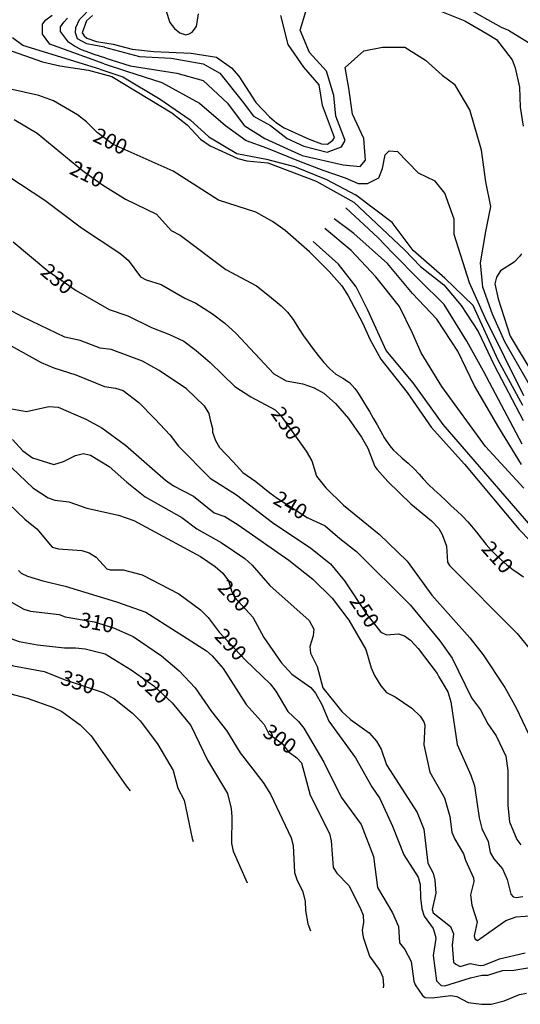
# Model space of a CAD drawing. Units: feet. Extents: x 5734447 to 5771296, y 2303466 to 2323136.
# Drawn here: x 5739004 to 5739334, y 2315943 to 2316593 of the extents above; entities that cross this region are included whole.
import ezdxf

# ---------------------------------------------------------------- set-up
doc = ezdxf.new("R2010")
doc.units = ezdxf.units.FT
doc.header["$MEASUREMENT"] = 0
for name, color, linetype in [('T-MAJCONTOUR', 2, 'CONTINUOUS'), ('T-MINCONTOUR', 1, 'CONTINUOUS'), ('T-TEXT', 1, 'CONTINUOUS')]:
    doc.layers.add(name, color=color, linetype=linetype)
doc.styles.add('STANDARD4', font='romans.shx')

msp = doc.modelspace()

# ---------------------------------------------------------------- linework, layer by layer
at = {"layer": 'T-MAJCONTOUR', "flags": 128}
for points, elevation in [([(5739100.05, 2316598.832), (5739102.736, 2316590.701), (5739105.843, 2316586.636), (5739109.283, 2316583.86), (5739113.283, 2316582.484), (5739115.406, 2316583.114), (5739117.371, 2316584.204), (5739120.24, 2316588.1), (5739121.558, 2316596.365)], 170), ([(5739297.747, 2316600.697), (5739321.323, 2316587.549), (5739326.235, 2316585.725)], 180), ([(5739051.586, 2316595.222), (5739047.64, 2316591.833), (5739044.752, 2316583.806), (5739046.191, 2316581.877), (5739047.823, 2316580.409), (5739054.277, 2316578.159), (5739065.357, 2316576.369), (5739077.739, 2316573.183), (5739092.197, 2316571.607), (5739116.812, 2316570.411), (5739133.464, 2316567.823), (5739143.413, 2316560.778), (5739148.135, 2316555.261), (5739159.333, 2316537.886), (5739168.529, 2316528.343), (5739173.132, 2316524.596), (5739178.043, 2316521.136), (5739194.569, 2316513.809), (5739202.729, 2316510.597), (5739206.746, 2316510.475), (5739210.29, 2316513.002), (5739211.36, 2316514.898), (5739203.389, 2316536.037), (5739201.169, 2316549.559), (5739191.048, 2316561.295), (5739180.71, 2316576.122), (5739175.969, 2316595.356)], 180), ([(5739326.236, 2316585.726), (5739368.6, 2316559.452)], 180), ([(5738994.962, 2316573.033), (5739018.654, 2316564.785), (5739030.02, 2316562.134), (5739048.886, 2316559.319), (5739064.322, 2316555.09), (5739103.886, 2316531.107), (5739114.035, 2316523.071), (5739122.963, 2316513.77), (5739129.215, 2316509.416), (5739147.551, 2316501.057), (5739153.542, 2316499.471), (5739167.249, 2316498.19), (5739199.303, 2316485.929), (5739224.191, 2316472.11)], 190), ([(5739194.782, 2316439.366), (5739178.702, 2316453.552), (5739170.34, 2316459.342), (5739159.365, 2316465.604), (5739134.848, 2316473.375), (5739104.881, 2316492.635), (5739065.172, 2316510.258), (5739054.798, 2316518.019), (5739047.558, 2316525.131), (5739041.675, 2316529.807), (5739025.822, 2316539.114), (5739016.228, 2316542.466), (5738998.671, 2316546.52)], 200), ([(5738999.866, 2316526.777), (5739015.014, 2316517.656), (5739044.92, 2316493.048), (5739058.179, 2316483.53), (5739073.438, 2316474.188), (5739093.884, 2316464.32), (5739103.611, 2316453.457), (5739109.454, 2316450.423), (5739139.582, 2316427.694), (5739159.901, 2316416.876), (5739168.46, 2316410.061)], 210), ([(5738987.727, 2316494.612), (5739020.232, 2316473.533), (5739044.384, 2316455.204), (5739069.572, 2316438.452), (5739075.24, 2316433.989), (5739083.349, 2316422.885), (5739087.063, 2316420.908), (5739097.037, 2316417.842), (5739112.617, 2316408.871), (5739119.78, 2316405.607), (5739130.904, 2316398.395), (5739138.939, 2316392.246), (5739146.476, 2316385.584)], 220), ([(5739224.19, 2316472.11), (5739257.555, 2316440.643), (5739268.011, 2316429.605), (5739283.508, 2316417.619), (5739295.052, 2316404.062), (5739306.249, 2316386.916), (5739316.698, 2316364.67), (5739335.952, 2316328.159)], 190), ([(5738999.189, 2316446.015), (5739022.119, 2316426.823), (5739040.801, 2316413.959), (5739062.721, 2316401.436), (5739074.846, 2316397.197), (5739090.668, 2316389.47), (5739102.544, 2316384.924), (5739111.835, 2316380.433), (5739120.032, 2316374.402), (5739129.2, 2316366.349)], 230), ([(5739194.782, 2316439.367), (5739207.731, 2316426.509), (5739216.155, 2316416.875), (5739220.391, 2316410.363), (5739230.034, 2316392.032), (5739234.567, 2316381.75), (5739241.923, 2316368.48), (5739259.301, 2316346.498), (5739275.174, 2316323.658), (5739297.159, 2316299.228), (5739333.285, 2316256.162), (5739347.825, 2316241.182)], 200), ([(5739168.46, 2316410.061), (5739176.04, 2316403.838), (5739180.276, 2316399.522), (5739184.003, 2316394.773), (5739185.371, 2316392.591), (5739188.133, 2316388.298), (5739190.956, 2316384.039), (5739193.869, 2316379.846), (5739196.903, 2316375.747), (5739200.533, 2316371.054), (5739204.277, 2316366.431), (5739208.315, 2316362.12), (5739212.298, 2316358.757), (5739216.886, 2316355.989), (5739221.305, 2316353.077), (5739224.779, 2316349.279), (5739226.414, 2316346.794), (5739229.124, 2316342.567), (5739231.763, 2316338.294), (5739234.364, 2316333.997), (5739236.957, 2316329.697), (5739239.5, 2316325.317), (5739241.896, 2316320.842), (5739244.384, 2316316.429), (5739247.202, 2316312.234), (5739248.64, 2316310.306), (5739250.324, 2316308.474), (5739252.236, 2316306.755), (5739256.063, 2316303.306), (5739259.911, 2316299.871), (5739263.671, 2316296.348), (5739267.231, 2316292.634), (5739269.95, 2316289.554), (5739273.489, 2316285.841), (5739277.219, 2316282.311), (5739281.01, 2316278.84), (5739284.735, 2316275.305), (5739288.4, 2316271.835), (5739292.141, 2316268.436), (5739295.81, 2316264.968), (5739299.257, 2316261.292), (5739301.66, 2316258.496), (5739304.959, 2316254.514), (5739308.129, 2316250.418), (5739311.353, 2316246.372), (5739314.815, 2316242.54), (5739317.586, 2316239.73), (5739321.263, 2316236.284), (5739325.1, 2316232.996), (5739329.074, 2316229.874), (5739333.163, 2316226.926), (5739336.176, 2316224.914)], 210), ([(5739113.662, 2316349.049), (5739095.605, 2316361.008), (5739084.591, 2316367.296), (5739063.891, 2316374.889), (5739056.622, 2316375.808), (5739043.596, 2316380.782), (5739033.391, 2316383.054), (5739005.869, 2316396.21), (5738995.033, 2316402.001)], 240), ([(5738967.645, 2316386.819), (5738979.856, 2316382.216), (5738993.354, 2316379.064), (5738997.841, 2316377.346), (5739017.851, 2316366.321), (5739026.106, 2316362.778), (5739040.613, 2316358.157), (5739059.507, 2316350.462), (5739066.707, 2316349.465), (5739071.876, 2316347.8), (5739082.293, 2316339.889), (5739092.847, 2316329.253)], 250), ([(5739146.476, 2316385.585), (5739171.339, 2316358.893), (5739179.435, 2316354.244), (5739190.361, 2316352.317), (5739197.852, 2316349.751), (5739204.305, 2316346.057), (5739212.026, 2316339.317), (5739220.563, 2316329.531), (5739229.251, 2316317.133), (5739233.436, 2316309.768), (5739237.981, 2316297.749), (5739239.493, 2316295.691), (5739246.491, 2316287.811), (5739261.767, 2316273.119), (5739275.284, 2316261.948), (5739280.2, 2316256.858), (5739282.41, 2316252.967), (5739285.323, 2316245.271), (5739285.87, 2316234.627), (5739287.168, 2316232.507), (5739331.822, 2316187.587), (5739340.395, 2316177.002)], 220), ([(5739129.2, 2316366.349), (5739145.62, 2316350.616), (5739156.177, 2316343.658), (5739172.165, 2316335.115), (5739175.801, 2316331.72), (5739192.647, 2316307.875), (5739196.307, 2316301.538), (5739199.501, 2316291.368), (5739205.578, 2316283.593), (5739217.341, 2316272.232), (5739240.916, 2316253.172), (5739259.343, 2316235.326), (5739275.586, 2316212.786), (5739300.735, 2316184.722), (5739309.481, 2316173.419), (5739323.662, 2316152.064), (5739331.292, 2316138.497), (5739339.593, 2316120.92)], 230), ([(5739113.662, 2316349.05), (5739125.324, 2316337.841), (5739128.356, 2316332.831), (5739129.283, 2316328.571), (5739130.8, 2316322.724), (5739130.8, 2316320.377), (5739132.756, 2316314.901), (5739135.495, 2316310.207), (5739144.492, 2316300.82), (5739150.751, 2316293.779), (5739159.356, 2316287.912), (5739168.745, 2316280.48), (5739173.439, 2316276.96), (5739193.388, 2316264.053), (5739205.123, 2316258.577), (5739214.903, 2316250.363), (5739225.856, 2316241.758), (5739261.292, 2316206.432), (5739280.898, 2316182.669), (5739288.907, 2316171.3), (5739301.783, 2316145.196)], 240), ([(5738998.376, 2316335.864), (5739008.153, 2316333.999), (5739022.887, 2316337.426), (5739028.909, 2316336.863), (5739047.255, 2316328.903), (5739057.69, 2316323.189), (5739073.387, 2316311.9), (5739099.699, 2316288.69), (5739105.004, 2316284.979), (5739118.262, 2316278.247), (5739132.017, 2316267.293), (5739139.016, 2316264.681), (5739147.846, 2316259.372), (5739181.172, 2316236.055), (5739196.994, 2316223.537), (5739209.757, 2316210.79), (5739220.843, 2316196.494), (5739231.965, 2316177.006), (5739235.613, 2316164.829), (5739237.663, 2316159.976), (5739241.898, 2316153.016), (5739245.713, 2316148.72), (5739251.429, 2316145.746), (5739262.345, 2316138.258), (5739267.9, 2316132.991), (5739270.41, 2316129.282), (5739271.032, 2316127.053), (5739270.27, 2316114.134), (5739274.276, 2316096.089), (5739283.938, 2316079.109), (5739287.527, 2316066.897), (5739288.819, 2316056.625), (5739290.659, 2316051.932), (5739296.47, 2316042.298), (5739297.694, 2316038.077), (5739303.032, 2316026.296), (5739303.217, 2316023.998), (5739301.107, 2316015.154), (5739301.922, 2316008.417), (5739305.541, 2315997.28), (5739303.562, 2315988.072), (5739304.045, 2315986.087), (5739305.814, 2315985.022), (5739324.331, 2315998.306), (5739331.215, 2316000.744), (5739343.096, 2316001.463)], 260), ([(5739092.847, 2316329.253), (5739102.85, 2316318.335), (5739108.378, 2316311.214), (5739129.282, 2316290.121), (5739146.752, 2316279.104), (5739170.407, 2316260.748), (5739195.747, 2316243.833), (5739208.69, 2316233.612), (5739217.876, 2316222.278), (5739232.774, 2316200.013), (5739241.895, 2316188.519), (5739245.665, 2316186.715), (5739253.509, 2316187.464), (5739257.641, 2316186.096), (5739261.604, 2316183.166), (5739266.582, 2316177.801), (5739279.023, 2316161.217), (5739280.202, 2316159.051)], 250), ([(5738998.796, 2316315.676), (5739005.741, 2316308.031), (5739012.134, 2316303.384), (5739026.179, 2316298.989), (5739032.438, 2316301.092), (5739040.389, 2316305.013), (5739045.63, 2316306.237), (5739050.402, 2316305.261), (5739062.649, 2316297.864), (5739074.232, 2316287.326), (5739086.473, 2316277.848), (5739110.637, 2316264.107), (5739120.392, 2316256.735), (5739136.486, 2316247.619), (5739152.16, 2316236.985), (5739156.966, 2316232.726), (5739168.716, 2316219.243), (5739194.707, 2316196.209), (5739197.791, 2316190.437), (5739197.287, 2316186.145), (5739194.973, 2316178.985), (5739195.592, 2316174.681), (5739199.871, 2316165.72), (5739203.628, 2316151.791), (5739216.086, 2316136.225), (5739221.857, 2316130.93), (5739234.181, 2316122.019), (5739239.122, 2316116.555), (5739242.106, 2316111.184), (5739245.654, 2316100.925), (5739265.827, 2316069.423), (5739270.331, 2316058.525), (5739272.987, 2316036.119), (5739276.416, 2316029.457), (5739277.631, 2316024.929), (5739278.157, 2316016.297), (5739275.804, 2316005.393), (5739276.488, 2316003.237), (5739287.846, 2315994.307), (5739289.848, 2315989.416), (5739288.918, 2315981.96), (5739289.817, 2315970.807), (5739291.46, 2315969.409), (5739294.3, 2315967.937), (5739300.95, 2315969.834), (5739307.507, 2315968.662), (5739309.873, 2315968.852), (5739320.26, 2315972.921), (5739337.15, 2315976.873)], 270), ([(5738984.408, 2316309.976), (5739012.205, 2316283.627), (5739022.26, 2316277.141), (5739026.798, 2316275.483), (5739036.078, 2316274.514), (5739047.889, 2316270.193), (5739068.7, 2316265.575), (5739078.845, 2316262.144), (5739122.865, 2316238.447), (5739132.589, 2316231.747), (5739137.69, 2316227.483), (5739141.311, 2316222.28), (5739143.587, 2316215.15), (5739145.603, 2316211.231), (5739157.441, 2316198.376), (5739164.643, 2316184.959), (5739176.134, 2316168.549), (5739183.182, 2316160.687), (5739195.618, 2316151.974), (5739198.877, 2316148.278), (5739202.992, 2316140.685), (5739207.663, 2316129.785), (5739225.162, 2316105.656), (5739236.014, 2316086.326), (5739241.159, 2316078.623), (5739249.654, 2316060.379), (5739257.11, 2316041.506), (5739266.558, 2316026.777), (5739267.83, 2316022.03), (5739268.008, 2316013.285), (5739269.028, 2316005.843), (5739270.614, 2316000.995), (5739276.474, 2315992.862), (5739277.879, 2315988.519), (5739278.126, 2315986.294), (5739276.547, 2315975.078), (5739278.714, 2315958.534), (5739281.708, 2315955.357), (5739284.101, 2315955.21), (5739301.194, 2315960.472), (5739308.546, 2315962.113), (5739312.615, 2315962.271), (5739322.238, 2315965.257), (5739329.709, 2315965.513), (5739352.115, 2315969.111)], 280), ([(5738996.345, 2316273.238), (5739006.918, 2316263.125), (5739014.913, 2316256.741), (5739024.966, 2316244.62), (5739029.222, 2316243.518), (5739044.691, 2316242.402), (5739049.46, 2316240.778), (5739054.154, 2316238.044), (5739061.146, 2316230.206), (5739063.338, 2316229.601), (5739071.896, 2316229.559), (5739084.362, 2316226.193), (5739108.559, 2316213.789), (5739122.805, 2316203.195), (5739127.942, 2316198.243), (5739135.268, 2316188.528), (5739152.685, 2316169.973), (5739168.889, 2316154.349), (5739172.655, 2316149.498), (5739180.549, 2316136.171), (5739187.488, 2316129.639), (5739191.064, 2316125.148), (5739204.291, 2316102.625), (5739215.725, 2316079.718), (5739228.921, 2316061.534), (5739237.153, 2316040.533), (5739239.634, 2316020.114), (5739249.538, 2316003.308), (5739253.614, 2315994.37), (5739254.275, 2315983.419), (5739257.781, 2315979.178), (5739261.887, 2315971.277), (5739263.594, 2315958.115), (5739264.492, 2315955.84), (5739269.448, 2315948.791), (5739271.268, 2315947.526), (5739275.731, 2315947.222), (5739288.072, 2315948.778), (5739292.163, 2315948.037), (5739299.614, 2315944.215), (5739308.297, 2315942.953), (5739314.776, 2315943.056), (5739323.231, 2315945.164), (5739333.373, 2315949.488), (5739338.077, 2315950.207)], 290), ([(5738894.451, 2316227.48), (5738899.236, 2316227.258), (5738930.78, 2316219.936), (5738969.632, 2316197.897), (5738979.76, 2316194.632), (5738987.204, 2316189.777), (5738998.834, 2316183.754), (5739003.208, 2316182.236), (5739015.282, 2316180.147), (5739033.048, 2316178.146), (5739040.489, 2316178.217), (5739046.863, 2316177.421), (5739059.978, 2316174.226), (5739077.081, 2316163.591), (5739092.03, 2316153.132), (5739104.297, 2316141.912), (5739116.629, 2316126.971), (5739127.549, 2316103.956), (5739140.709, 2316082.057), (5739143.102, 2316072.158), (5739143.678, 2316066.531), (5739143.434, 2316048.958), (5739144.52, 2316044.064), (5739153.758, 2316023.2)], 320), ([(5739002.81, 2316229.161), (5739004.499, 2316227.409), (5739008.672, 2316225.432), (5739018.888, 2316222.297), (5739033.567, 2316218.731), (5739067.502, 2316208.455), (5739086.852, 2316201.707), (5739126.865, 2316176.168), (5739130.661, 2316172.951), (5739137.973, 2316164.526), (5739153.127, 2316140.694), (5739164.854, 2316127.491), (5739167.984, 2316121.366), (5739176.822, 2316115.105), (5739180.82, 2316109.815), (5739186.572, 2316105.551), (5739189.584, 2316102.358), (5739195.22, 2316080.975), (5739208.14, 2316055.723), (5739209.224, 2316050.708), (5739210.458, 2316033.29), (5739212.813, 2316029.398), (5739220.883, 2316021.273), (5739228.326, 2316006.501), (5739230.217, 2316001.748), (5739230.573, 2315996.849), (5739229.619, 2315991.806), (5739230.156, 2315987.257), (5739234.507, 2315974.763), (5739241.215, 2315965.257), (5739243.177, 2315960.755), (5739243.613, 2315955.348), (5739243.538, 2315953.879)], 300), ([(5738980.218, 2316218.479), (5739006.251, 2316203.57), (5739010.598, 2316202.39), (5739029.667, 2316200.015), (5739033.622, 2316198.633), (5739052.632, 2316195.189), (5739065.425, 2316191.421), (5739078.433, 2316185.595), (5739097.169, 2316172.802), (5739108.881, 2316162.964), (5739119.371, 2316151.811), (5739130.208, 2316136.057), (5739140.091, 2316123.692), (5739148.989, 2316108.882), (5739164.37, 2316089.186), (5739169.143, 2316081.662), (5739182.696, 2316052.705), (5739183.96, 2316047.651), (5739184.935, 2316030.004), (5739186.445, 2316025.266), (5739190.353, 2316017.257), (5739192.026, 2316010.885), (5739192.164, 2316004.944), (5739193.847, 2315996.098), (5739195.476, 2315991.435)], 310), ([(5738937.054, 2316194.63), (5738951.189, 2316192.499), (5738957.855, 2316189.345), (5738971.99, 2316178.768), (5738987.508, 2316170.548), (5738999.595, 2316166.298), (5739019.731, 2316162.512), (5739033.647, 2316156.967), (5739058.769, 2316148.765), (5739066.047, 2316144.51), (5739078.054, 2316135.092), (5739083.028, 2316130.062), (5739094.588, 2316114.71), (5739104.815, 2316097.27), (5739107.942, 2316085.573), (5739112.158, 2316077.579), (5739117.425, 2316052.322), (5739118.104, 2316050.43)], 330), ([(5739280.202, 2316159.051), (5739286.127, 2316149.012), (5739288.169, 2316142.533), (5739292.263, 2316114.403), (5739301.307, 2316094.074), (5739303.696, 2316087.049), (5739306.747, 2316065.988), (5739308.68, 2316058.98), (5739312.862, 2316050.356), (5739314.043, 2316043.085), (5739316.416, 2316038.957), (5739322.203, 2316032.365), (5739325.305, 2316025.319), (5739327.66, 2316015.509), (5739329.154, 2316013.86), (5739331.181, 2316013.394), (5739335.633, 2316014.076)], 250), ([(5738996.897, 2316147.997), (5739008.42, 2316144.872), (5739025.935, 2316138.766), (5739031.409, 2316136.208), (5739043.561, 2316127.359), (5739050.737, 2316120.078), (5739073.827, 2316087.184), (5739076.581, 2316083.854)], 340), ([(5739301.783, 2316145.195), (5739307.72, 2316137.325), (5739312.64, 2316128.009), (5739318.047, 2316120.009), (5739324.375, 2316106.692), (5739325.832, 2316097.269), (5739325.635, 2316074.049), (5739326.866, 2316063.337), (5739331.702, 2316051.669), (5739334.276, 2316048.22)], 240)]:
    msp.add_lwpolyline(points, dxfattribs=dict(at, elevation=elevation))
at = {"layer": 'T-MINCONTOUR', "flags": 128}
for points, elevation in [([(5739059.507, 2316574.356), (5739052.454, 2316575.759), (5739047.939, 2316576.6), (5739044.552, 2316578.289), (5739041.729, 2316579.978), (5739040.314, 2316583.926), (5739040.593, 2316587.312), (5739043.125, 2316592.674), (5739051.579, 2316601.429), (5739059.748, 2316612.157), (5739063.971, 2316619.497), (5739067.065, 2316627.681), (5739069.875, 2316636.993), (5739073.815, 2316646.025), (5739074.647, 2316658.156), (5739073.514, 2316662.668), (5739067.852, 2316671.981), (5739051.185, 2316693.119), (5739045.252, 2316700.729), (5739041.014, 2316706.367), (5739025.849, 2316730.347), (5739018.477, 2316737.39), (5738998.438, 2316749.067)], 182), ([(5739059.507, 2316574.356), (5739082.682, 2316568.354), (5739103.646, 2316567.121), (5739124.611, 2316563.423), (5739135.71, 2316557.26), (5739150.508, 2316538.771), (5739157.908, 2316528.91), (5739169.006, 2316522.746), (5739180.105, 2316514.118), (5739191.204, 2316509.187), (5739206.453, 2316505.184), (5739216.048, 2316508.672), (5739218.335, 2316512.885), (5739212.169, 2316528.91), (5739210.935, 2316542.469), (5739206.003, 2316558.493), (5739194.904, 2316570.819), (5739188.738, 2316585.611), (5739192.437, 2316597.937)], 182), ([(5739278.762, 2316599.17), (5739297.26, 2316591.774), (5739312.058, 2316583.146), (5739318.224, 2316579.448)], 182), ([(5739059.251, 2316563.423), (5739023.397, 2316576.291), (5739018.594, 2316583.056), (5739018.587, 2316589.544), (5739020.84, 2316592.367), (5739025.068, 2316595.475)], 186), ([(5739060.484, 2316567.121), (5739052.743, 2316569.553), (5739049.92, 2316570.678), (5739044.276, 2316572.647), (5739039.76, 2316575.18), (5739035.808, 2316577.715), (5739033.83, 2316580.252), (5739030.44, 2316584.761), (5739030.436, 2316587.864), (5739032.69, 2316590.97), (5739035.226, 2316593.512)], 184), ([(5739056.42, 2316559.966), (5739005.626, 2316575.425), (5738998.85, 2316580.495)], 188), ([(5739318.224, 2316579.448), (5739328.582, 2316566.038), (5739330.542, 2316560.877), (5739333.382, 2316547.994), (5739333.806, 2316534.828), (5739335.778, 2316522.304)], 182), ([(5739060.484, 2316567.121), (5739076.516, 2316562.191), (5739107.346, 2316557.26), (5739124.611, 2316552.33), (5739140.643, 2316537.538), (5739151.742, 2316522.746), (5739165.307, 2316514.118), (5739189.971, 2316503.024), (5739217.101, 2316496.861), (5739228.2, 2316495.629), (5739231.749, 2316499.953), (5739230.667, 2316514.118), (5739223.267, 2316530.142), (5739220.801, 2316547.399), (5739218.335, 2316560.958), (5739230.667, 2316572.052), (5739242.999, 2316574.517), (5739257.797, 2316574.517), (5739271.362, 2316565.889), (5739282.461, 2316556.028), (5739290.656, 2316549.804)], 184), ([(5739056.42, 2316559.966), (5739071.583, 2316554.795), (5739096.247, 2316540.003), (5739115.979, 2316526.444), (5739128.311, 2316515.351), (5739146.809, 2316504.257), (5739166.54, 2316500.559), (5739185.038, 2316495.629), (5739206.003, 2316487), (5739225.171, 2316477.037)], 188), ([(5739059.251, 2316563.423), (5739074.05, 2316558.493), (5739097.48, 2316551.097), (5739122.145, 2316537.538), (5739139.409, 2316522.746), (5739152.975, 2316512.885), (5739166.54, 2316507.955), (5739187.504, 2316499.326), (5739203.536, 2316493.163), (5739218.335, 2316488.233), (5739226.967, 2316484.535), (5739233.133, 2316484.535), (5739240.532, 2316488.233), (5739242.999, 2316494.396), (5739244.833, 2316503.441), (5739247.45, 2316506.056), (5739252.864, 2316505.49)], 186), ([(5739346.047, 2316341.215), (5739323.811, 2316380.022), (5739315.726, 2316398.213), (5739309.257, 2316415.999), (5739307.639, 2316432.169), (5739311.277, 2316452.786), (5739314.51, 2316469.36), (5739311.275, 2316485.53), (5739308.445, 2316506.551), (5739300.66, 2316533.085), (5739290.656, 2316549.804)], 184), ([(5739336.345, 2316344.449), (5739310.875, 2316395.787), (5739300.363, 2316418.829), (5739290.256, 2316450.764), (5739290.256, 2316460.87), (5739284.086, 2316478.156), (5739277.723, 2316485.933), (5739266.808, 2316491.187), (5739252.659, 2316505.74)], 186), ([(5739335.536, 2316337.981), (5739319.365, 2316367.895), (5739302.79, 2316403.872), (5739284.194, 2316422.062), (5739263.172, 2316440.252), (5739249.427, 2316458.847), (5739225.171, 2316477.037)], 188), ([(5739335.173, 2316312.473), (5739309.703, 2316360.577), (5739298.788, 2316380.385), (5739283.83, 2316404.639), (5739267.255, 2316420.808), (5739249.872, 2316438.594), (5739240.169, 2316448.7), (5739230.871, 2316457.189), (5739218.743, 2316468.507)], 192), ([(5739334.769, 2316299.133), (5739319.811, 2316323.387), (5739303.64, 2316350.875), (5739292.725, 2316373.917), (5739278.979, 2316394.937), (5739262.809, 2316411.915), (5739246.234, 2316431.722), (5739223.999, 2316451.529), (5739211.063, 2316461.231)], 194), ([(5739336.387, 2316283.367), (5739310.918, 2316310.855), (5739282.215, 2316350.47), (5739268.47, 2316372.703), (5739262.81, 2316385.638), (5739254.32, 2316403.425), (5739238.554, 2316422.828), (5739222.383, 2316440.21), (5739205, 2316454.762)], 196), ([(5739340.845, 2316258.698), (5739283.025, 2316325.407), (5739263.216, 2316352.895), (5739245.428, 2316374.319), (5739233.299, 2316400.999), (5739225.618, 2316416.36), (5739213.894, 2316431.316), (5739197.319, 2316446.273)], 198), ([(5739334.755, 2316438.117), (5739333.353, 2316436.206), (5739329.816, 2316432.572), (5739321.008, 2316426.752), (5739318.32, 2316422.665), (5739317.264, 2316418.317), (5739319.417, 2316408.316), (5739327.333, 2316383.78), (5739341.479, 2316360.053)], 182)]:
    msp.add_lwpolyline(points, dxfattribs=dict(at, elevation=elevation))

# ---------------------------------------------------------------- texts
at = {"layer": 'T-TEXT', "style": 'STANDARD4'}
for s, rotation, p in [('200', 334.784771, (5739051.06, 2316512.692, 200)), ('210', 334.2374, (5739035.657, 2316491.14, 210)), ('230', 320.070877, (5739016.466, 2316425.034, 230)), ('280', 313.834386, (5739133.493, 2316217.311, 280))]:
    msp.add_text(s, height=10, rotation=rotation, dxfattribs=at).set_placement(p)
at = {"layer": 'T-TEXT', "style": 'STANDARD4', "width": 1}
for s, rotation, p in [('230', 305.240308, (5739168.889, 2316332.727, 230)), ('240', 329.312654, (5739170.042, 2316273.786, 240)), ('210', 312.094731, (5739307.649, 2316243.013, 210)), ('250', 303.78698, (5739220.673, 2316209.107, 250)), ('310', 349.732112, (5739042.505, 2316191.942, 310)), ('290', 313.188578, (5739131.502, 2316185.234, 290)), ('330', 341.919004, (5739029.748, 2316154.292, 330)), ('320', 317.552796, (5739079.891, 2316155.597, 320)), ('300', 324.687365, (5739163.177, 2316120.54, 300))]:
    msp.add_text(s, height=10, rotation=rotation, dxfattribs=at).set_placement(p)

doc.saveas('drawing.dxf')
